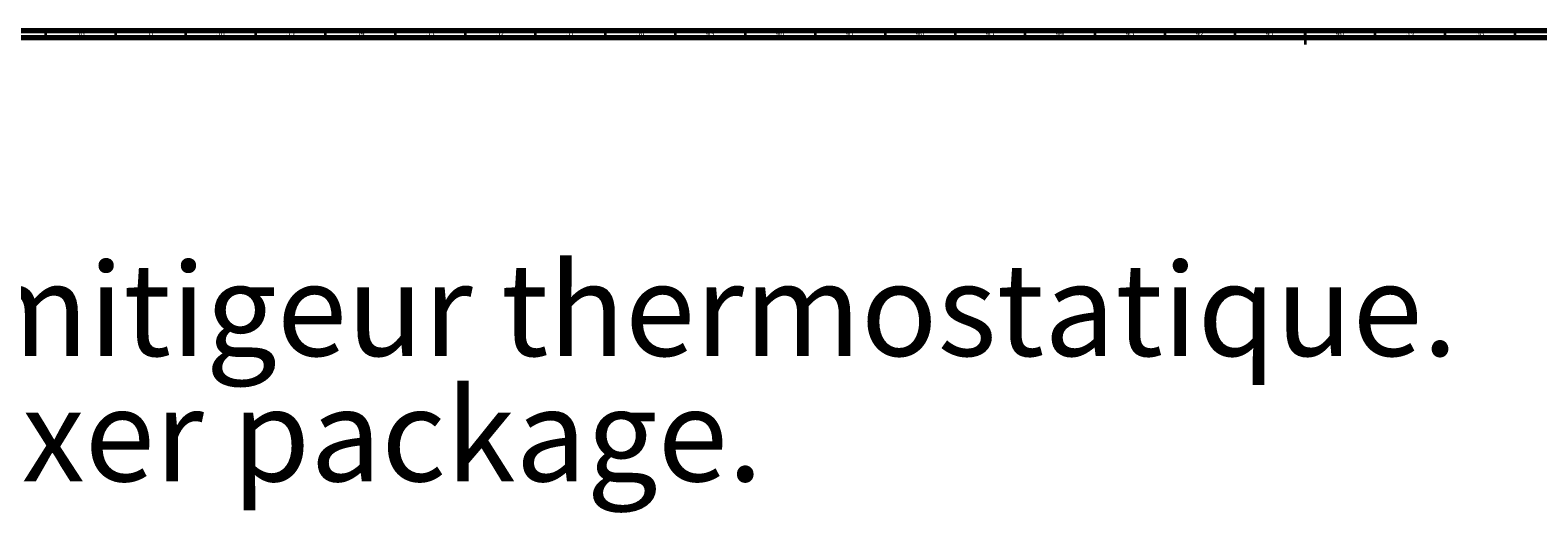
# Model space of a CAD drawing. Units: millimetres. Extents: x 3 to 3996, y 5 to 3995.
# Drawn here: x 1089 to 2166, y 3651 to 3995 of the extents above; entities that cross this region are included whole.
import ezdxf

# ---------------------------------------------------------------- set-up
doc = ezdxf.new("R2010")
doc.units = ezdxf.units.MM
doc.styles.add('SLDTEXTSTYLE0', font='TXT', dxfattribs={"width": 0.75})

msp = doc.modelspace()

# ---------------------------------------------------------------- linework, layer by layer
at = {"color": 5, "linetype": 'Continuous', "lineweight": 70}
for p, q in [((5, 3995), (3995, 3995)), ((10, 3990), (3990, 3990))]:
    msp.add_line(p, q, dxfattribs=at)
at = {"color": 5, "linetype": 'Continuous', "lineweight": 35}
for p, q in [((1100, 3990), (1100, 3995)), ((1150, 3990), (1150, 3995)), ((1200, 3990), (1200, 3995)), ((1250, 3990), (1250, 3995)), ((1300, 3990), (1300, 3995)), ((1350, 3990), (1350, 3995)), ((1400, 3990), (1400, 3995)), ((1450, 3990), (1450, 3995)), ((1500, 3990), (1500, 3995)), ((1550, 3990), (1550, 3995)), ((1600, 3990), (1600, 3995)), ((1650, 3990), (1650, 3995)), ((1700, 3990), (1700, 3995)), ((1750, 3990), (1750, 3995)), ((1800, 3990), (1800, 3995)), ((1850, 3990), (1850, 3995)), ((1900, 3990), (1900, 3995)), ((1950, 3990), (1950, 3995)), ((2000, 3995), (2000, 3985)), ((2000, 3990), (2000, 3995)), ((2050, 3990), (2050, 3995)), ((2100, 3990), (2100, 3995)), ((2150, 3990), (2150, 3995))]:
    msp.add_line(p, q, dxfattribs=at)

# ---------------------------------------------------------------- texts
at = {"color": 7, "linetype": 'Continuous', "lineweight": 0, "style": 'SLDTEXTSTYLE0'}
for s, insert, char_height, attachment_point in [('58', (1124.9, 3995.1), 3.97, 2), ('57', (1174.9, 3995.1), 3.97, 2), ('56', (1224.9, 3995.1), 3.97, 2), ('55', (1274.9, 3995.1), 3.97, 2), ('54', (1324.9, 3995.1), 3.97, 2), ('53', (1374.9, 3995.1), 3.97, 2), ('52', (1424.9, 3995.1), 3.97, 2), ('51', (1474.9, 3995.1), 3.97, 2), ('50', (1524.9, 3995.1), 3.97, 2), ('49', (1574.9, 3995.1), 3.97, 2), ('48', (1624.9, 3995.1), 3.97, 2), ('47', (1674.9, 3995.1), 3.97, 2), ('46', (1724.9, 3995.1), 3.97, 2), ('45', (1774.9, 3995.1), 3.97, 2), ('44', (1824.9, 3995.1), 3.97, 2), ('43', (1874.9, 3995.1), 3.97, 2), ('42', (1924.9, 3995.1), 3.97, 2), ('41', (1974.9, 3995.1), 3.97, 2), ('40', (2024.9, 3995.1), 3.97, 2), ('39', (2074.9, 3995.1), 3.97, 2), ('38', (2124.9, 3995.1), 3.97, 2), ('Ensemble douche avec mitigeur thermostatique.', (61, 3828.7), 66.146, 1), ('Thermostatic shower mixer package.', (61, 3739.2), 66.146, 1)]:
    msp.add_mtext(s, dxfattribs=dict(at, insert=insert, char_height=char_height, attachment_point=attachment_point))

doc.saveas('drawing.dxf')
